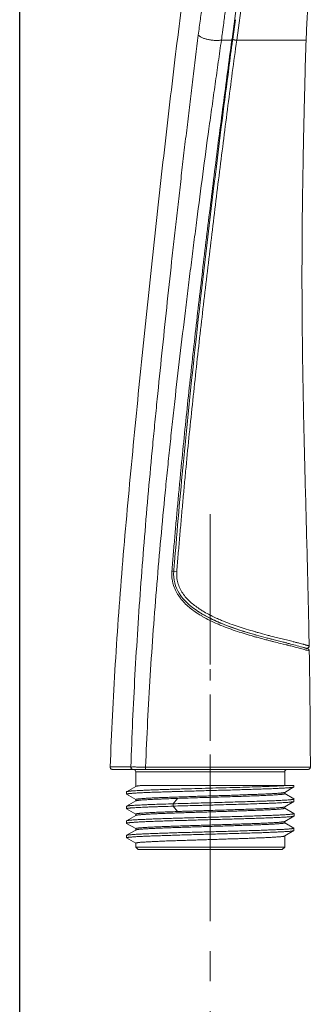
# Model space of a CAD drawing. Units: millimetres. Extents: x 72 to 8980, y -1552 to 626.
# Drawn here: x 6947 to 6984, y -172 to -49 of the extents above; entities that cross this region are included whole.
import ezdxf

# ---------------------------------------------------------------- set-up
doc = ezdxf.new("R2010")
doc.units = ezdxf.units.MM
doc.header["$MEASUREMENT"] = 0
doc.linetypes.add('CENTER', pattern=[2, 1.25, -0.25, 0.25, -0.25])
doc.layers.add('Centerline', color=4, linetype='CENTER', lineweight=15)
doc.layers.add('Wall_Floor', color=7, linetype='Continuous')

msp = doc.modelspace()

# ---------------------------------------------------------------- linework, layer by layer
at = {"linetype": 'Continuous', "lineweight": 13}
for p, q in [((6975, -43.74), (6973.94, -51.49)), ((6974.53, -51.62), (6975.62, -43.66)), ((6973.93, -51.56), (6973.92, -51.62)), ((6973.94, -51.49), (6973.93, -51.56)), ((6974.02, -51.5), (6974.01, -51.58)), ((6974.01, -51.58), (6974.01, -51.63)), ((6972.61, -51.62), (6973.92, -51.62)), ((6973.97, -51.61), (6973.92, -51.62)), ((6974.53, -51.62), (6975.48, -51.62)), ((6974.53, -51.65), (6974.53, -51.62)), ((6981.83, -51.62), (6975.48, -51.62)), ((6982.56, -51.62), (6981.83, -51.62)), ((6983.2, -51.62), (6982.56, -51.62)), ((6966.66, -117.89), (6966.43, -117.88)), ((6967.04, -117.92), (6966.66, -117.89)), ((6971.24, -123.79), (6971.22, -123.77)), ((6971.27, -123.8), (6971.24, -123.79)), ((6976.72, -125.79), (6976.62, -125.76)), ((6977.19, -125.55), (6977.1, -125.53)), ((6978.74, -126.33), (6978.69, -126.32)), ((6979.29, -126.1), (6979.16, -126.07)), ((6979.19, -126.45), (6980.04, -126.66)), ((6980.04, -126.66), (6979.19, -126.45)), ((6980.92, -126.51), (6979.29, -126.1)), ((6979.09, -126.67), (6979.14, -126.68)), ((6980.02, -126.9), (6980.32, -126.98)), ((6980.04, -126.66), (6980.35, -126.74)), ((6980.35, -126.74), (6980.04, -126.66)), ((6980.32, -126.98), (6980.77, -127.09)), ((6980.82, -126.86), (6980.74, -126.84)), ((6980.76, -126.84), (6980.82, -126.86)), ((6980.77, -127.09), (6980.81, -127.1)), ((6981.28, -127.22), (6981.44, -127.26)), ((6981.29, -126.98), (6981.44, -127.02)), ((6981.44, -127.02), (6981.29, -126.98)), ((6983.13, -127.49), (6983.14, -127.49)), ((6983.28, -127.76), (6983.58, -127.84)), ((6983.29, -127.54), (6983.37, -127.56)), ((6960.42, -142.31), (6958.73, -142.31)), ((6961.3, -142.31), (6960.42, -142.31)), ((6981.71, -142.32), (6963.14, -142.32)), ((6983.72, -142.32), (6981.71, -142.32)), ((6959.03, -142.62), (6983.42, -142.62)), ((6961.17, -142.62), (6963.44, -142.62)), ((6980.52, -142.92), (6961.92, -142.92)), ((6961.92, -144.73), (6961.92, -142.92)), ((6963.6, -142.62), (6981.26, -142.62)), ((6980.52, -144.62), (6980.52, -142.92)), ((6961.93, -144.73), (6960.77, -145.4)), ((6962.68, -144.62), (6981.67, -144.62)), ((6980.52, -145.48), (6981.66, -144.81)), ((6981.66, -144.81), (6981.67, -144.8)), ((6981.67, -144.8), (6981.67, -144.62)), ((6960.77, -145.4), (6960.76, -145.41)), ((6960.76, -145.41), (6960.76, -145.71)), ((6960.77, -145.72), (6960.76, -145.71)), ((6960.77, -145.72), (6961.91, -146.38)), ((6980.5, -145.48), (6980.52, -145.48)), ((6980.52, -145.47), (6980.52, -145.65)), ((6981.66, -146.3), (6980.52, -145.64)), ((6960.77, -147.21), (6960.76, -147.22)), ((6960.76, -147.22), (6960.76, -147.52)), ((6961.92, -146.55), (6960.77, -147.21)), ((6961.92, -146.38), (6961.92, -146.55)), ((6961.93, -146.54), (6961.92, -146.55)), ((6966.59, -146.9), (6967.11, -146.23)), ((6967.11, -147.87), (6966.59, -147.2)), ((6966.6, -147.2), (6966.6, -146.9)), ((6980.5, -147.3), (6980.52, -147.3)), ((6980.52, -147.3), (6981.66, -146.63)), ((6980.52, -147.3), (6980.52, -147.46)), ((6981.66, -146.3), (6981.68, -146.32)), ((6981.67, -146.62), (6981.67, -146.32)), ((6960.76, -147.52), (6960.77, -147.54)), ((6960.77, -147.54), (6961.91, -148.2)), ((6961.92, -148.36), (6960.77, -149.03)), ((6961.92, -148.19), (6961.92, -148.36)), ((6961.93, -148.35), (6961.92, -148.36)), ((6981.66, -148.12), (6980.52, -147.46)), ((6980.52, -149.11), (6981.66, -148.45)), ((6981.66, -148.12), (6981.68, -148.13)), ((6981.68, -148.43), (6981.66, -148.45)), ((6981.68, -148.43), (6981.68, -148.13)), ((6960.77, -149.03), (6960.76, -149.04)), ((6960.76, -149.04), (6960.76, -149.34)), ((6960.76, -149.34), (6960.77, -149.35)), ((6960.77, -149.35), (6961.91, -150.01)), ((6980.5, -149.12), (6980.52, -149.11)), ((6980.52, -149.11), (6980.52, -149.28)), ((6981.66, -149.93), (6980.52, -149.27)), ((6960.77, -150.84), (6960.76, -150.85)), ((6960.76, -150.85), (6960.76, -151.15)), ((6961.92, -150.18), (6960.77, -150.84)), ((6961.92, -150.01), (6961.92, -150.18)), ((6961.93, -150.17), (6961.92, -150.18)), ((6980.5, -150.93), (6980.52, -150.92)), ((6980.52, -150.92), (6981.66, -150.26)), ((6980.52, -150.92), (6980.52, -152.32)), ((6981.66, -150.26), (6981.65, -150.27)), ((6981.66, -149.93), (6981.68, -149.95)), ((6981.67, -150.25), (6981.66, -150.26)), ((6981.67, -150.25), (6981.67, -149.95)), ((6960.76, -151.15), (6961.92, -151.82)), ((6961.92, -151.82), (6961.92, -152.32)), ((6961.92, -152.32), (6980.52, -152.32)), ((6962.22, -152.62), (6961.92, -152.32)), ((6980.22, -152.62), (6980.52, -152.32)), ((6962.22, -152.62), (6980.22, -152.62))]:
    msp.add_line(p, q, dxfattribs=at)
for centre, radius, start, end in [((7918.26, -178.97), 952.8, 172.1647, 172.3117), ((7918.26, -178.97), 952.8, 172.1647, 172.3117), ((8058.09, -197.81), 1093.9, 172.32072, 172.50553), ((6969.6, -118.25), 3.19, 173.1964, 173.7205), ((7088.26, -127.17), 121.95, 175.4786, 175.6356), ((7088.26, -127.17), 121.95, 175.4786, 175.6357), ((6975.74, -113.68), 11.03, 233.5285, 236.4214), ((6976.05, -113.22), 11.58, 235.5025, 236.3863), ((6976.62, -112.4), 12.22, 236.2939, 238.4447), ((6977.26, -111.36), 13.45, 238.4436, 239.6322), ((6976.5, -112.58), 12.61, 236.3091, 238.3841), ((6976.58, -112.42), 12.55, 236.4076, 238.5051), ((6976.58, -112.42), 12.54, 236.4032, 238.4983), ((6977.06, -111.69), 13.67, 238.3524, 238.5317), ((6977.17, -111.47), 13.66, 238.4901, 239.4663), ((6980.21, -105.73), 20.41, 243.6556, 246.5857), ((6979.42, -107.32), 18.38, 243.564, 243.6959), ((6980.38, -105.33), 20.59, 243.7489, 246.5912), ((6979.7, -106.76), 19.01, 243.7028, 244.491), ((6980.62, -104.79), 21.19, 244.5152, 246.5654), ((6981.6, -102.6), 23.23, 246.5136, 247.2684), ((6981.52, -102.79), 23.62, 246.5179, 247.2542), ((6981.62, -102.51), 23.68, 246.5452, 247.2844), ((6981.62, -102.51), 23.67, 246.5426, 247.2829), ((6982.11, -101.38), 25.15, 247.2497, 247.6892), ((6982.01, -101.6), 24.67, 247.281, 247.5039), ((6993.56, -66.24), 62.14, 254.1201, 254.4788), ((6994.25, -64.09), 64.14, 254.0442, 254.3918), ((6994.42, -63.47), 64.78, 254.1466, 254.3907), ((6994, -64.68), 63.15, 254.1271, 254.4689), ((6995.22, -60.25), 68.34, 254.4778, 254.9269), ((6998.02, -50.46), 78.28, 254.4183, 255.3393), ((6997.93, -50.32), 78.03, 254.5866, 255.4509), ((6998.48, -48.16), 80.87, 254.9249, 255.4469), ((7004.27, -25.97), 103.8, 255.4341, 255.7094), ((7007.21, -15.5), 114.43, 255.3141, 255.5652), ((7005.03, -22.99), 106.28, 255.4464, 255.7111), ((7021.25, 39.03), 170.74, 255.5664, 255.7411), ((7022.39, 43.52), 175.37, 255.5866, 255.7396), ((7013.41, 9.94), 140.26, 255.7138, 255.8633), ((6946.78, -262.98), 140.68, 75.6735, 75.9566), ((7013.17, 8.9), 139.79, 255.7036, 255.8915), ((7048.17, 148.31), 283.53, 255.9086, 256.0928), ((6932.58, -314.97), 194.2, 75.6429, 75.7625), ((6933.31, -312.13), 191.27, 75.6349, 75.7631), ((6947.78, -258.88), 135.86, 75.7253, 75.9281), ((6952.75, -236.29), 112.97, 75.365, 75.611), ((6952.75, -236.29), 112.97, 75.365, 75.611), ((6968.87, -175.91), 50.48, 73.6608, 74.1821), ((6969.93, -172.29), 46.7, 73.3775, 73.5743), ((6970.03, -171.97), 46.37, 73.282, 73.5686), ((6970.36, -172.76), 46.83, 73.9718, 74.1154), ((6983.27, -127.22), 0.3, 253.5344, 279.5454), ((6983.28, -127.85), 0.3, 24.3829, 73.2651), ((6135.86, -142.95), 847.86, 0.04207, 1.02074), ((6961.62, -142.92), 0.3, 0, 89.9997), ((6980.82, -142.92), 0.3, 90.0003, 180)]:
    msp.add_arc(centre, radius, start, end, dxfattribs=at)
for points, knots in [([(6968.22, -42.92), (6967.73, -46.64), (6966.76, -54.36), (6965.62, -64.12), (6964.71, -72.22), (6964.04, -78.42), (6963.37, -84.69), (6962.72, -91), (6962.07, -97.37), (6961.45, -103.76), (6960.85, -110.17), (6960.1, -118.75), (6959.31, -129.46), (6958.88, -138.03), (6958.73, -142.31)], [0, 0, 0, 0, 0.112724, 0.233503, 0.295235, 0.357717, 0.420835, 0.484473, 0.54852, 0.61287, 0.677425, 0.742092, 0.87138, 1, 1, 1, 1]), ([(6969.73, -50.99), (6969.81, -50.34), (6969.94, -49.37), (6970.12, -48.09), (6970.25, -47.17), (6970.38, -46.28), (6970.55, -45.16), (6970.67, -44.33), (6970.75, -43.79)], [0, 0, 0, 0, 0.272273, 0.403699, 0.531231, 0.654801, 0.774404, 1, 1, 1, 1]), ([(6972.61, -51.62), (6972.66, -51.31), (6972.72, -50.83), (6972.81, -50.21), (6972.89, -49.6), (6972.99, -48.85), (6973.1, -47.98), (6973.2, -47.14), (6973.29, -46.45), (6973.35, -45.92), (6973.41, -45.4), (6973.45, -45.02), (6973.48, -44.77)], [0, 0, 0, 0, 0.138821, 0.20704, 0.2743, 0.405845, 0.533336, 0.656618, 0.775558, 0.833391, 0.890138, 1, 1, 1, 1]), ([(6983.2, -51.62), (6983.23, -50.63), (6983.32, -48.69), (6983.43, -46.74), (6983.53, -45.79)], [0, 0, 0, 0, 0.509854, 1, 1, 1, 1]), ([(6969.73, -50.99), (6969.5, -52.83), (6969.16, -55.61), (6968.7, -59.33), (6968.36, -62.16), (6968.02, -65), (6967.69, -67.84), (6967.36, -70.7), (6967.04, -73.55), (6966.72, -76.4), (6966.29, -80.21), (6965.78, -84.98), (6965.18, -90.7), (6964.69, -95.46), (6964.31, -99.28), (6963.94, -103.1), (6963.32, -109.78), (6962.54, -119.34), (6961.78, -130.82), (6961.43, -138.48), (6961.3, -142.31)], [0, 0, 0, 0, 0.06061, 0.091496, 0.122578, 0.153772, 0.185032, 0.216326, 0.247638, 0.278958, 0.310285, 0.372954, 0.43564, 0.498336, 0.529687, 0.561038, 0.623744, 0.74916, 0.87458, 1, 1, 1, 1]), ([(6969.73, -50.99), (6969.75, -51.02), (6969.8, -51.08), (6969.89, -51.15), (6970.02, -51.23), (6970.22, -51.33), (6970.52, -51.45), (6970.92, -51.55), (6971.35, -51.63), (6971.8, -51.67), (6972.16, -51.67), (6972.43, -51.65), (6972.55, -51.63), (6972.61, -51.62)], [0, 0, 0, 0, 0.034194, 0.07468, 0.121545, 0.174548, 0.296838, 0.435904, 0.584136, 0.733036, 0.874363, 0.939666, 1, 1, 1, 1]), ([(6974.01, -51.58), (6974.01, -51.58), (6974.01, -51.59), (6973.99, -51.6), (6973.98, -51.61), (6973.97, -51.61)], [0, 0, 0, 0, 0.183894, 0.519309, 1, 1, 1, 1]), ([(6974.05, -51.54), (6974.05, -51.54), (6974.04, -51.53), (6974.03, -51.52), (6974.02, -51.51), (6974.02, -51.5)], [0, 0, 0, 0, 0.318557, 0.702589, 1, 1, 1, 1]), ([(6974.53, -51.62), (6974.51, -51.63), (6974.46, -51.63), (6974.39, -51.63), (6974.32, -51.62), (6974.25, -51.61), (6974.19, -51.6), (6974.14, -51.58), (6974.09, -51.56), (6974.06, -51.55), (6974.05, -51.54)], [0, 0, 0, 0, 0.136446, 0.288139, 0.438445, 0.572914, 0.689523, 0.799156, 0.90654, 1, 1, 1, 1]), ([(6963.14, -142.32), (6963.29, -138.51), (6963.68, -130.9), (6964.38, -121.39), (6965.04, -113.8), (6965.49, -109.05), (6965.87, -105.26), (6966.16, -102.41), (6966.47, -99.57), (6966.88, -95.78), (6967.43, -91.05), (6968, -86.32), (6968.46, -82.54), (6968.82, -79.7), (6969.18, -76.86), (6969.66, -73.09), (6970.28, -68.37), (6970.91, -63.66), (6971.44, -59.91), (6971.76, -57.58), (6972.03, -55.73), (6972.22, -54.35), (6972.42, -52.98), (6972.55, -52.07), (6972.61, -51.62)], [0, 0, 0, 0, 0.125364, 0.250729, 0.313411, 0.376092, 0.407432, 0.438772, 0.470111, 0.501449, 0.564123, 0.62679, 0.65812, 0.689446, 0.720767, 0.752084, 0.814691, 0.877169, 0.908281, 0.939217, 0.954582, 0.969853, 0.985006, 1, 1, 1, 1]), ([(6973.92, -51.62), (6973.73, -52.96), (6973.37, -55.66), (6972.83, -59.74), (6972.29, -63.85), (6971.59, -69.37), (6970.74, -76.28), (6969.92, -83.2), (6969.29, -88.74), (6968.83, -92.9), (6968.38, -97.05), (6967.95, -101.21), (6967.61, -104.68), (6967.34, -107.46), (6967.15, -109.54), (6966.96, -111.62), (6966.81, -113.36), (6966.69, -114.75), (6966.6, -115.79), (6966.51, -116.83), (6966.46, -117.53), (6966.43, -117.88)], [0, 0, 0, 0, 0.060837, 0.122657, 0.184967, 0.247501, 0.372825, 0.498225, 0.560935, 0.623654, 0.686375, 0.749099, 0.811823, 0.843185, 0.874546, 0.905908, 0.937269, 0.95295, 0.968631, 0.984312, 1, 1, 1, 1]), ([(6967.04, -117.92), (6967.06, -117.57), (6967.12, -116.88), (6967.21, -115.84), (6967.3, -114.8), (6967.39, -113.75), (6967.48, -112.71), (6967.6, -111.32), (6967.76, -109.59), (6967.95, -107.51), (6968.21, -104.73), (6968.55, -101.27), (6968.98, -97.11), (6969.43, -92.95), (6969.89, -88.79), (6970.53, -83.25), (6971.35, -76.34), (6972.2, -69.42), (6972.9, -63.91), (6973.43, -59.79), (6973.97, -55.7), (6974.34, -52.99), (6974.53, -51.65)], [0, 0, 0, 0, 0.015665, 0.031335, 0.047007, 0.062678, 0.078348, 0.094019, 0.12536, 0.156702, 0.188044, 0.25073, 0.313418, 0.376105, 0.438792, 0.501473, 0.626822, 0.752114, 0.814655, 0.877006, 0.938934, 1, 1, 1, 1]), ([(6983.2, -51.62), (6983.13, -53.29), (6983.06, -55.78), (6982.98, -59.08), (6982.92, -61.52), (6982.87, -63.92), (6982.81, -67.09), (6982.74, -71.04), (6982.69, -75.8), (6982.67, -80.58), (6982.68, -85.34), (6982.73, -90.05), (6982.8, -94.69), (6982.92, -100.81), (6983.12, -108.45), (6983.37, -117.76), (6983.51, -124.02), (6983.57, -127.21)], [0, 0, 0, 0, 0.066008, 0.098852, 0.131136, 0.162881, 0.194282, 0.256796, 0.319724, 0.383162, 0.446366, 0.508683, 0.570015, 0.630653, 0.751321, 0.873502, 1, 1, 1, 1]), ([(6973.54, -55.13), (6973.27, -57.21), (6972.03, -66.8), (6970.06, -83.15), (6968.06, -101.65), (6967.07, -112.88), (6966.71, -117.33), (6966.69, -117.56)], [0, 0, 0, 0, 0.100106, 0.461853, 0.786614, 0.98896, 1, 1, 1, 1]), ([(6966.43, -117.9), (6966.41, -118.04), (6966.4, -118.31), (6966.42, -118.71), (6966.49, -119.1), (6966.61, -119.62), (6966.79, -120.13), (6967.04, -120.6), (6967.32, -121.05), (6967.72, -121.57), (6968.27, -122.13), (6968.87, -122.63), (6969.29, -122.93), (6969.5, -123.07)], [0, 0, 0, 0, 0.063334, 0.12689, 0.190565, 0.254081, 0.380345, 0.443229, 0.505994, 0.631167, 0.755301, 0.878167, 1, 1, 1, 1]), ([(6969.84, -122.57), (6969.64, -122.44), (6969.26, -122.17), (6968.71, -121.71), (6968.21, -121.21), (6967.77, -120.65), (6967.4, -120.03), (6967.15, -119.35), (6967.02, -118.64), (6967.02, -118.16), (6967.04, -117.92)], [0, 0, 0, 0, 0.123393, 0.24754, 0.37226, 0.497364, 0.622691, 0.748174, 0.873894, 1, 1, 1, 1]), ([(6969.92, -123.34), (6970.02, -123.4), (6970.43, -123.64), (6970.84, -123.86), (6971.16, -124.02)], [0, 0, 0, 0, 0.252002, 1, 1, 1, 1]), ([(6971.44, -123.49), (6971.36, -123.45), (6971.03, -123.28), (6970.7, -123.1), (6970.46, -122.96)], [0, 0, 0, 0, 0.248525, 1, 1, 1, 1]), ([(6972.34, -123.91), (6972.27, -123.87), (6971.97, -123.74), (6971.66, -123.6), (6971.44, -123.49)], [0, 0, 0, 0, 0.248398, 1, 1, 1, 1]), ([(6976.73, -125.42), (6976.06, -125.23), (6975.03, -124.92), (6973.67, -124.44), (6972.97, -124.17), (6972.63, -124.03)], [0, 0, 0, 0, 0.484626, 0.738943, 1, 1, 1, 1]), ([(6976.62, -125.76), (6976.51, -125.73), (6975.19, -125.35), (6973.75, -124.88), (6972.48, -124.35)], [0, 0, 0, 0, 0.077242, 1, 1, 1, 1]), ([(6972.56, -124.65), (6973.23, -124.93), (6974.56, -125.4), (6975.9, -125.81), (6976.56, -126)], [0, 0, 0, 0, 0.515031, 1, 1, 1, 1]), ([(6972.57, -124.39), (6973.81, -124.9), (6975.22, -125.35), (6976.51, -125.73), (6976.62, -125.76)], [0, 0, 0, 0, 0.92107, 1, 1, 1, 1]), ([(6981.44, -127.26), (6981.78, -127.35), (6982.36, -127.5), (6982.93, -127.66), (6983.17, -127.72)], [0, 0, 0, 0, 0.586399, 1, 1, 1, 1]), ([(6983.57, -127.21), (6983.57, -127.21), (6983.57, -127.21), (6983.56, -127.21), (6983.55, -127.21), (6983.54, -127.2), (6983.52, -127.2), (6983.49, -127.19), (6983.43, -127.17), (6983.36, -127.15), (6983.27, -127.13), (6983.17, -127.1), (6983.05, -127.06), (6982.91, -127.03), (6982.71, -126.97), (6982.41, -126.89), (6982.02, -126.79), (6981.74, -126.72), (6981.59, -126.68)], [0, 0, 0, 0, 0.001042, 0.004143, 0.009304, 0.016526, 0.02581, 0.037155, 0.066035, 0.103133, 0.148301, 0.201369, 0.262165, 0.330522, 0.406236, 0.578671, 0.777303, 1, 1, 1, 1]), ([(6983.57, -127.21), (6983.57, -127.25), (6983.56, -127.33), (6983.5, -127.42), (6983.42, -127.48), (6983.35, -127.51), (6983.32, -127.51)], [0, 0, 0, 0, 0.280655, 0.531888, 0.754409, 1, 1, 1, 1]), ([(6983.55, -127.72), (6983.56, -127.73), (6983.57, -127.77), (6983.58, -127.81), (6983.58, -127.84)], [0, 0, 0, 0, 0.236564, 1, 1, 1, 1]), ([(6958.73, -142.31), (6958.73, -142.33), (6958.73, -142.38), (6958.75, -142.45), (6958.81, -142.54), (6958.89, -142.59), (6958.96, -142.62), (6959, -142.62), (6959.03, -142.62)], [0, 0, 0, 0, 0.136355, 0.266944, 0.5, 0.733056, 0.863645, 1, 1, 1, 1]), ([(6961.3, -142.32), (6961.34, -142.32), (6961.43, -142.32), (6961.59, -142.31), (6961.78, -142.31), (6962.01, -142.32), (6962.27, -142.32), (6962.65, -142.32), (6962.94, -142.32), (6963.14, -142.32)], [0, 0, 0, 0, 0.061227, 0.146821, 0.254336, 0.380689, 0.522506, 0.675949, 1, 1, 1, 1]), ([(6961.3, -142.32), (6961.3, -142.34), (6961.31, -142.39), (6961.33, -142.46), (6961.38, -142.54), (6961.46, -142.59), (6961.53, -142.62), (6961.57, -142.62), (6961.59, -142.62)], [0, 0, 0, 0, 0.13903, 0.271254, 0.50518, 0.73775, 0.866398, 1, 1, 1, 1]), ([(6963.14, -142.32), (6963.14, -142.34), (6963.14, -142.38), (6963.14, -142.44), (6963.14, -142.49), (6963.14, -142.53), (6963.13, -142.57), (6963.13, -142.59), (6963.13, -142.61), (6963.13, -142.62), (6963.12, -142.62), (6963.12, -142.62), (6963.12, -142.62)], [0, 0, 0, 0, 0.210372, 0.403136, 0.567631, 0.702422, 0.815648, 0.909163, 0.945664, 0.973104, 0.990973, 1, 1, 1, 1]), ([(6983.72, -142.32), (6983.72, -142.34), (6983.71, -142.39), (6983.69, -142.46), (6983.63, -142.54), (6983.55, -142.59), (6983.48, -142.62), (6983.44, -142.62), (6983.42, -142.62)], [0, 0, 0, 0, 0.136117, 0.266426, 0.499564, 0.733197, 0.863753, 1, 1, 1, 1]), ([(6960.76, -145.71), (6960.76, -145.71), (6960.76, -145.7), (6960.76, -145.7), (6960.76, -145.7), (6960.77, -145.69), (6960.78, -145.69), (6960.78, -145.69), (6960.79, -145.68), (6960.81, -145.68), (6960.83, -145.67), (6960.87, -145.67), (6960.91, -145.66), (6960.95, -145.65), (6961, -145.65), (6961.06, -145.64), (6961.12, -145.63), (6961.22, -145.62), (6961.35, -145.61), (6961.53, -145.6), (6961.73, -145.58), (6962.05, -145.56), (6962.49, -145.54), (6963.08, -145.51), (6963.75, -145.48), (6964.49, -145.46), (6965.29, -145.43), (6966, -145.41), (6966.59, -145.39), (6967.21, -145.37), (6968, -145.35), (6968.97, -145.32), (6969.97, -145.29), (6970.98, -145.26), (6971.98, -145.23), (6972.99, -145.21), (6973.97, -145.18), (6974.93, -145.15), (6975.85, -145.12), (6976.74, -145.09), (6977.56, -145.07), (6978.33, -145.04), (6978.94, -145.02), (6979.38, -145), (6979.69, -144.98), (6979.97, -144.97), (6980.24, -144.96), (6980.48, -144.94), (6980.71, -144.93), (6980.91, -144.91), (6981.09, -144.9), (6981.24, -144.88), (6981.37, -144.87), (6981.47, -144.86), (6981.53, -144.85), (6981.57, -144.84), (6981.6, -144.83), (6981.63, -144.83), (6981.65, -144.82), (6981.66, -144.82), (6981.66, -144.81)], [0, 0, 0, 0, 0.000171, 0.000368, 0.000609, 0.000907, 0.001267, 0.001692, 0.002185, 0.002747, 0.004079, 0.005692, 0.007588, 0.009767, 0.01223, 0.014976, 0.018005, 0.021315, 0.028775, 0.037347, 0.047013, 0.057746, 0.0823, 0.110757, 0.142838, 0.178243, 0.216653, 0.257722, 0.279138, 0.301078, 0.346316, 0.392996, 0.440673, 0.488906, 0.537248, 0.585249, 0.632457, 0.678419, 0.722703, 0.764905, 0.804642, 0.841547, 0.875277, 0.890846, 0.905499, 0.919197, 0.931907, 0.943603, 0.954258, 0.963849, 0.972359, 0.979771, 0.98607, 0.991247, 0.993411, 0.995292, 0.996888, 0.998203, 0.999237, 1, 1, 1, 1]), ([(6980.79, -144.62), (6980.66, -144.63), (6980.38, -144.65), (6979.93, -144.67), (6979.42, -144.7), (6978.86, -144.72), (6978.23, -144.75), (6977.31, -144.78), (6976.06, -144.82), (6974.47, -144.87), (6972.78, -144.91), (6971.05, -144.96), (6969.33, -145.01), (6967.92, -145.05), (6966.82, -145.08), (6966.05, -145.11), (6965.31, -145.13), (6964.61, -145.15), (6963.96, -145.18), (6963.36, -145.2), (6962.81, -145.23), (6962.32, -145.25), (6961.95, -145.27), (6961.69, -145.29), (6961.52, -145.3), (6961.36, -145.31), (6961.23, -145.32), (6961.11, -145.34), (6961, -145.35), (6960.93, -145.36), (6960.88, -145.37), (6960.85, -145.37), (6960.82, -145.38), (6960.8, -145.38), (6960.78, -145.39), (6960.77, -145.39), (6960.77, -145.4)], [0, 0, 0, 0, 0.019301, 0.04183, 0.067362, 0.095744, 0.126815, 0.160372, 0.233925, 0.314232, 0.39913, 0.486245, 0.573132, 0.657356, 0.697714, 0.736535, 0.773568, 0.80855, 0.841219, 0.871325, 0.898646, 0.923031, 0.944339, 0.953792, 0.96242, 0.970204, 0.977125, 0.983164, 0.988308, 0.992557, 0.994346, 0.995913, 0.997259, 0.998386, 0.999298, 1, 1, 1, 1]), ([(6962.68, -144.62), (6962.63, -144.63), (6962.53, -144.63), (6962.39, -144.65), (6962.27, -144.66), (6962.17, -144.67), (6962.08, -144.69), (6962.02, -144.7), (6961.98, -144.71), (6961.96, -144.71), (6961.94, -144.72), (6961.93, -144.72), (6961.93, -144.73)], [0, 0, 0, 0, 0.204603, 0.387022, 0.54685, 0.683724, 0.797461, 0.887973, 0.924527, 0.955317, 0.980422, 1, 1, 1, 1]), ([(6980.5, -145.49), (6980.5, -145.49), (6980.49, -145.49), (6980.47, -145.5), (6980.44, -145.51), (6980.41, -145.51), (6980.38, -145.52), (6980.32, -145.53), (6980.23, -145.54), (6980.12, -145.56), (6979.98, -145.57), (6979.82, -145.58), (6979.64, -145.6), (6979.44, -145.61), (6979.13, -145.63), (6978.71, -145.66), (6978.14, -145.68), (6977.52, -145.71), (6976.83, -145.74), (6976.1, -145.76), (6975.31, -145.79), (6974.63, -145.82), (6974.08, -145.84), (6973.5, -145.86), (6972.77, -145.88), (6971.88, -145.9), (6970.98, -145.93), (6970.09, -145.96), (6969.21, -145.99), (6968.34, -146.02), (6967.64, -146.04), (6967.09, -146.06), (6966.57, -146.08), (6965.94, -146.1), (6965.23, -146.13), (6964.58, -146.15), (6963.98, -146.18), (6963.46, -146.21), (6963.06, -146.23), (6962.79, -146.25), (6962.61, -146.27), (6962.45, -146.28), (6962.31, -146.29), (6962.21, -146.31), (6962.14, -146.31), (6962.09, -146.32), (6962.05, -146.33), (6962.01, -146.34), (6961.98, -146.34), (6961.96, -146.35), (6961.94, -146.36), (6961.93, -146.36), (6961.92, -146.37), (6961.92, -146.37), (6961.92, -146.38), (6961.92, -146.38), (6961.92, -146.38)], [0, 0, 0, 0, 0.000829, 0.00193, 0.003309, 0.00497, 0.006915, 0.009144, 0.014449, 0.020877, 0.028413, 0.037043, 0.046745, 0.057499, 0.069281, 0.095812, 0.1261, 0.159861, 0.196785, 0.236528, 0.278719, 0.322966, 0.345731, 0.368855, 0.41596, 0.463843, 0.512057, 0.560154, 0.607686, 0.65421, 0.699292, 0.721161, 0.742513, 0.78347, 0.821781, 0.857092, 0.889074, 0.917432, 0.941902, 0.952607, 0.962258, 0.970834, 0.978313, 0.98468, 0.987445, 0.989929, 0.992132, 0.994054, 0.995698, 0.997065, 0.998159, 0.99899, 0.999313, 0.999582, 0.999805, 1, 1, 1, 1]), ([(6980.52, -145.65), (6980.52, -145.65), (6980.51, -145.65), (6980.51, -145.66), (6980.5, -145.66), (6980.5, -145.67), (6980.49, -145.67), (6980.47, -145.68), (6980.46, -145.68), (6980.43, -145.69), (6980.4, -145.69), (6980.35, -145.7), (6980.28, -145.71), (6980.22, -145.72), (6980.14, -145.73), (6980.05, -145.74), (6979.95, -145.75), (6979.81, -145.76), (6979.6, -145.78), (6979.33, -145.8), (6979.03, -145.81), (6978.7, -145.83), (6978.34, -145.85), (6977.94, -145.87), (6977.52, -145.89), (6976.92, -145.91), (6976.1, -145.94), (6975.07, -145.98), (6973.98, -146.01), (6972.84, -146.05), (6971.67, -146.09), (6970.5, -146.12), (6969.34, -146.16), (6968.21, -146.2), (6967.47, -146.22), (6967.11, -146.23)], [0, 0, 0, 0, 0.000346, 0.000773, 0.001324, 0.002021, 0.002874, 0.003888, 0.005067, 0.006412, 0.009604, 0.01347, 0.01801, 0.023221, 0.029099, 0.03564, 0.04284, 0.05069, 0.068311, 0.088438, 0.110991, 0.135879, 0.163005, 0.192259, 0.223525, 0.256679, 0.328109, 0.405404, 0.487327, 0.572564, 0.659748, 0.747483, 0.834353, 0.918988, 1, 1, 1, 1]), ([(6966.59, -147.2), (6966.18, -147.22), (6965.56, -147.24), (6964.76, -147.26), (6964.21, -147.28), (6963.69, -147.3), (6963.2, -147.32), (6962.76, -147.34), (6962.35, -147.36), (6961.99, -147.38), (6961.67, -147.4), (6961.44, -147.42), (6961.27, -147.43), (6961.16, -147.44), (6961.07, -147.45), (6960.99, -147.46), (6960.92, -147.47), (6960.87, -147.48), (6960.84, -147.49), (6960.81, -147.49), (6960.8, -147.5), (6960.78, -147.5), (6960.77, -147.51), (6960.76, -147.51), (6960.76, -147.52), (6960.76, -147.52), (6960.76, -147.52), (6960.76, -147.52), (6960.76, -147.52)], [0, 0, 0, 0, 0.21458, 0.314823, 0.409677, 0.498751, 0.581655, 0.657994, 0.727373, 0.789394, 0.843717, 0.890161, 0.910381, 0.928573, 0.944717, 0.958793, 0.970786, 0.980682, 0.984843, 0.98848, 0.991596, 0.994196, 0.99629, 0.997902, 0.998544, 0.999091, 0.999566, 1, 1, 1, 1]), ([(6966.59, -146.9), (6966.19, -146.92), (6965.42, -146.94), (6964.49, -146.97), (6963.79, -147), (6963.32, -147.02), (6962.88, -147.04), (6962.48, -147.06), (6962.12, -147.08), (6961.8, -147.09), (6961.56, -147.11), (6961.39, -147.12), (6961.27, -147.13), (6961.17, -147.14), (6961.08, -147.15), (6961, -147.16), (6960.93, -147.17), (6960.87, -147.18), (6960.83, -147.19), (6960.81, -147.2), (6960.79, -147.2), (6960.78, -147.21), (6960.77, -147.21), (6960.77, -147.21)], [0, 0, 0, 0, 0.206452, 0.395167, 0.481822, 0.562876, 0.637986, 0.706805, 0.768982, 0.824181, 0.872195, 0.893466, 0.91289, 0.930449, 0.946126, 0.959904, 0.971767, 0.981704, 0.989711, 0.992993, 0.995796, 0.998128, 1, 1, 1, 1]), ([(6967.11, -146.23), (6966.75, -146.25), (6966.23, -146.26), (6965.55, -146.29), (6965.08, -146.31), (6964.63, -146.33), (6964.21, -146.35), (6963.82, -146.37), (6963.47, -146.39), (6963.14, -146.4), (6962.86, -146.42), (6962.61, -146.44), (6962.42, -146.46), (6962.3, -146.47), (6962.21, -146.48), (6962.14, -146.49), (6962.08, -146.5), (6962.03, -146.51), (6961.99, -146.52), (6961.96, -146.53), (6961.94, -146.53), (6961.93, -146.54), (6961.93, -146.54)], [0, 0, 0, 0, 0.205352, 0.301736, 0.393306, 0.479687, 0.56051, 0.635427, 0.704098, 0.766231, 0.821556, 0.869835, 0.910869, 0.928611, 0.944482, 0.958468, 0.970559, 0.980747, 0.989032, 0.995431, 0.997939, 1, 1, 1, 1]), ([(6981.68, -146.32), (6981.68, -146.32), (6981.67, -146.32), (6981.67, -146.33), (6981.66, -146.33), (6981.66, -146.34), (6981.64, -146.34), (6981.63, -146.35), (6981.61, -146.35), (6981.59, -146.36), (6981.54, -146.36), (6981.49, -146.37), (6981.42, -146.38), (6981.34, -146.39), (6981.25, -146.4), (6981.16, -146.41), (6981.05, -146.42), (6980.88, -146.43), (6980.65, -146.45), (6980.35, -146.47), (6980.01, -146.48), (6979.64, -146.5), (6979.23, -146.52), (6978.79, -146.54), (6978.32, -146.56), (6977.63, -146.58), (6976.72, -146.61), (6975.56, -146.65), (6974.33, -146.68), (6973.04, -146.72), (6971.73, -146.76), (6970.42, -146.79), (6969.11, -146.83), (6967.84, -146.87), (6967, -146.89), (6966.59, -146.9)], [0, 0, 0, 0, 0.000309, 0.000691, 0.001198, 0.001853, 0.002667, 0.003645, 0.004789, 0.006104, 0.009245, 0.013077, 0.017597, 0.022798, 0.028671, 0.035207, 0.042397, 0.050234, 0.067812, 0.087875, 0.110358, 0.135197, 0.162317, 0.191593, 0.222889, 0.256066, 0.327504, 0.404811, 0.486809, 0.57214, 0.659406, 0.747232, 0.834191, 0.918893, 1, 1, 1, 1]), ([(6966.59, -147.2), (6966.99, -147.19), (6967.81, -147.16), (6968.83, -147.13), (6969.67, -147.11), (6970.31, -147.1), (6970.96, -147.08), (6971.6, -147.06), (6972.25, -147.04), (6973.1, -147.02), (6974.14, -146.99), (6975.35, -146.95), (6976.49, -146.92), (6977.4, -146.89), (6978.08, -146.86), (6978.56, -146.85), (6979, -146.83), (6979.42, -146.81), (6979.8, -146.79), (6980.15, -146.77), (6980.47, -146.75), (6980.75, -146.74), (6981, -146.72), (6981.18, -146.7), (6981.3, -146.69), (6981.38, -146.68), (6981.46, -146.68), (6981.52, -146.67), (6981.57, -146.66), (6981.6, -146.65), (6981.63, -146.65), (6981.64, -146.64), (6981.65, -146.64), (6981.66, -146.63), (6981.66, -146.63)], [0, 0, 0, 0, 0.079131, 0.16173, 0.203928, 0.246523, 0.289351, 0.332245, 0.37504, 0.41757, 0.501188, 0.581839, 0.658309, 0.729429, 0.76263, 0.794076, 0.823641, 0.851221, 0.876717, 0.90004, 0.921107, 0.93984, 0.956171, 0.970039, 0.97603, 0.981386, 0.986101, 0.99017, 0.99359, 0.996362, 0.997507, 0.998493, 0.999323, 1, 1, 1, 1]), ([(6980.5, -147.3), (6980.5, -147.31), (6980.49, -147.31), (6980.48, -147.31), (6980.45, -147.32), (6980.41, -147.33), (6980.37, -147.34), (6980.31, -147.35), (6980.22, -147.36), (6980.08, -147.37), (6979.9, -147.39), (6979.68, -147.41), (6979.43, -147.43), (6979.14, -147.44), (6978.83, -147.46), (6978.49, -147.48), (6978.12, -147.5), (6977.72, -147.52), (6977.3, -147.53), (6976.69, -147.56), (6975.89, -147.59), (6974.87, -147.62), (6973.79, -147.66), (6972.68, -147.69), (6971.55, -147.73), (6970.59, -147.76), (6969.83, -147.78), (6969.27, -147.8), (6968.71, -147.82), (6968.17, -147.83), (6967.63, -147.85), (6967.28, -147.87), (6967.11, -147.87)], [0, 0, 0, 0, 0.000746, 0.001642, 0.003896, 0.006781, 0.010306, 0.014471, 0.019273, 0.03078, 0.044795, 0.061265, 0.080133, 0.101328, 0.124768, 0.150366, 0.178024, 0.207637, 0.239095, 0.272277, 0.343309, 0.419655, 0.500159, 0.583597, 0.668702, 0.754185, 0.796659, 0.83874, 0.880272, 0.921105, 0.961074, 1, 1, 1, 1]), ([(6981.66, -146.63), (6981.66, -146.63), (6981.67, -146.63), (6981.67, -146.62), (6981.68, -146.62), (6981.68, -146.62), (6981.68, -146.62)], [0, 0, 0, 0, 0.330806, 0.597139, 0.812136, 1, 1, 1, 1]), ([(6981.66, -148.45), (6981.66, -148.45), (6981.65, -148.45), (6981.63, -148.46), (6981.6, -148.47), (6981.56, -148.47), (6981.53, -148.48), (6981.46, -148.49), (6981.37, -148.5), (6981.23, -148.52), (6981.08, -148.53), (6980.9, -148.54), (6980.7, -148.56), (6980.47, -148.57), (6980.13, -148.59), (6979.66, -148.61), (6979.03, -148.64), (6978.32, -148.67), (6977.55, -148.7), (6976.72, -148.73), (6975.84, -148.75), (6974.92, -148.78), (6973.96, -148.81), (6972.98, -148.84), (6971.98, -148.86), (6970.97, -148.89), (6969.97, -148.92), (6968.97, -148.95), (6968, -148.98), (6967.06, -149), (6966.15, -149.03), (6965.3, -149.06), (6964.5, -149.09), (6963.76, -149.11), (6963.09, -149.14), (6962.58, -149.17), (6962.21, -149.18), (6961.96, -149.2), (6961.74, -149.21), (6961.54, -149.23), (6961.36, -149.24), (6961.2, -149.25), (6961.09, -149.27), (6961.01, -149.28), (6960.95, -149.28), (6960.91, -149.29), (6960.87, -149.3), (6960.83, -149.3), (6960.81, -149.31), (6960.79, -149.32), (6960.78, -149.32), (6960.77, -149.32), (6960.76, -149.33), (6960.76, -149.33), (6960.76, -149.34), (6960.76, -149.34), (6960.76, -149.34)], [0, 0, 0, 0, 0.000794, 0.001857, 0.003196, 0.004815, 0.006716, 0.008901, 0.014119, 0.020466, 0.027932, 0.036505, 0.046165, 0.05688, 0.06862, 0.095056, 0.125262, 0.158979, 0.195889, 0.235619, 0.277793, 0.322046, 0.367966, 0.415112, 0.463042, 0.511311, 0.559472, 0.60707, 0.653667, 0.69884, 0.742148, 0.783175, 0.821553, 0.856944, 0.889021, 0.917441, 0.930191, 0.941938, 0.952658, 0.962329, 0.970931, 0.978442, 0.984842, 0.98762, 0.990112, 0.992319, 0.994237, 0.995868, 0.997216, 0.998284, 0.998715, 0.999081, 0.999385, 0.999631, 0.999829, 1, 1, 1, 1]), ([(6981.68, -148.13), (6981.68, -148.13), (6981.67, -148.14), (6981.67, -148.14), (6981.67, -148.14), (6981.66, -148.15), (6981.66, -148.15), (6981.64, -148.15), (6981.63, -148.16), (6981.6, -148.17), (6981.56, -148.17), (6981.53, -148.18), (6981.48, -148.19), (6981.43, -148.2), (6981.35, -148.2), (6981.23, -148.22), (6981.08, -148.23), (6980.9, -148.24), (6980.7, -148.26), (6980.47, -148.27), (6980.23, -148.29), (6979.86, -148.31), (6979.35, -148.33), (6978.68, -148.36), (6977.94, -148.38), (6977.14, -148.41), (6976.29, -148.44), (6975.38, -148.47), (6974.44, -148.5), (6973.47, -148.52), (6972.48, -148.55), (6971.47, -148.58), (6970.46, -148.61), (6969.46, -148.63), (6968.48, -148.66), (6967.52, -148.69), (6966.6, -148.72), (6965.72, -148.75), (6964.89, -148.77), (6964.12, -148.8), (6963.41, -148.83), (6962.78, -148.86), (6962.3, -148.88), (6961.96, -148.9), (6961.74, -148.91), (6961.54, -148.93), (6961.36, -148.94), (6961.2, -148.95), (6961.07, -148.97), (6960.97, -148.98), (6960.91, -148.99), (6960.87, -149), (6960.83, -149), (6960.81, -149.01), (6960.79, -149.02), (6960.77, -149.02), (6960.77, -149.03)], [0, 0, 0, 0, 0.000171, 0.00037, 0.000616, 0.00092, 0.001286, 0.001718, 0.002784, 0.004127, 0.005749, 0.007654, 0.009842, 0.012313, 0.015067, 0.021421, 0.028893, 0.037473, 0.04714, 0.057861, 0.069607, 0.082346, 0.110705, 0.142715, 0.178081, 0.216457, 0.25746, 0.300727, 0.345872, 0.392464, 0.440059, 0.488214, 0.536485, 0.584419, 0.631566, 0.6775, 0.72179, 0.763998, 0.803737, 0.840653, 0.87442, 0.9047, 0.931171, 0.942912, 0.953626, 0.963291, 0.971887, 0.979392, 0.985786, 0.99105, 0.993253, 0.995168, 0.996796, 0.998141, 0.999206, 1, 1, 1, 1]), ([(6961.92, -148.19), (6961.92, -148.19), (6961.92, -148.19), (6961.92, -148.18), (6961.93, -148.18), (6961.94, -148.17), (6961.95, -148.17), (6961.97, -148.16), (6961.99, -148.16), (6962.02, -148.15), (6962.06, -148.14), (6962.12, -148.13), (6962.19, -148.12), (6962.28, -148.11), (6962.37, -148.1), (6962.48, -148.09), (6962.59, -148.08), (6962.77, -148.07), (6963.01, -148.05), (6963.33, -148.03), (6963.69, -148.01), (6964.09, -147.99), (6964.52, -147.97), (6964.98, -147.95), (6965.48, -147.93), (6966.19, -147.91), (6966.73, -147.89), (6967.11, -147.87)], [0, 0, 0, 0, 0.000991, 0.002245, 0.003902, 0.006022, 0.008633, 0.01175, 0.015381, 0.019531, 0.029398, 0.041357, 0.055404, 0.071526, 0.08971, 0.10994, 0.132192, 0.156439, 0.2108, 0.272777, 0.342068, 0.418349, 0.501244, 0.59035, 0.685248, 0.785504, 1, 1, 1, 1]), ([(6980.52, -147.46), (6980.52, -147.46), (6980.52, -147.47), (6980.51, -147.47), (6980.51, -147.47), (6980.5, -147.48), (6980.49, -147.48), (6980.47, -147.49), (6980.45, -147.5), (6980.42, -147.5), (6980.38, -147.51), (6980.34, -147.52), (6980.3, -147.53), (6980.22, -147.53), (6980.12, -147.55), (6979.98, -147.56), (6979.83, -147.57), (6979.65, -147.59), (6979.37, -147.61), (6978.98, -147.63), (6978.45, -147.66), (6977.86, -147.69), (6977.21, -147.71), (6976.5, -147.74), (6975.74, -147.77), (6974.94, -147.8), (6974.1, -147.82), (6973.24, -147.85), (6972.36, -147.88), (6971.47, -147.91), (6970.57, -147.94), (6969.69, -147.96), (6968.81, -147.99), (6967.96, -148.02), (6967.14, -148.05), (6966.36, -148.07), (6965.62, -148.1), (6964.93, -148.13), (6964.31, -148.16), (6963.74, -148.18), (6963.32, -148.21), (6963.01, -148.23), (6962.81, -148.24), (6962.63, -148.26), (6962.47, -148.27), (6962.33, -148.28), (6962.21, -148.3), (6962.12, -148.31), (6962.06, -148.32), (6962.02, -148.33), (6961.99, -148.33), (6961.97, -148.34), (6961.95, -148.35), (6961.93, -148.35), (6961.93, -148.35)], [0, 0, 0, 0, 0.000192, 0.00041, 0.000671, 0.000987, 0.001803, 0.002885, 0.004241, 0.005877, 0.007793, 0.009992, 0.012472, 0.015233, 0.021591, 0.029057, 0.037614, 0.047242, 0.057922, 0.082336, 0.11063, 0.142544, 0.177784, 0.216021, 0.256901, 0.300045, 0.345052, 0.391504, 0.438969, 0.487007, 0.53517, 0.583013, 0.630089, 0.675962, 0.720206, 0.762409, 0.802181, 0.839152, 0.872978, 0.903347, 0.929977, 0.941813, 0.952625, 0.962389, 0.971084, 0.978689, 0.985189, 0.990573, 0.992843, 0.994832, 0.996539, 0.997966, 0.999117, 1, 1, 1, 1]), ([(6961.92, -150.01), (6961.92, -150.01), (6961.92, -150.01), (6961.92, -150), (6961.92, -150), (6961.93, -149.99), (6961.94, -149.99), (6961.96, -149.98), (6961.98, -149.97), (6962.01, -149.97), (6962.05, -149.96), (6962.09, -149.95), (6962.14, -149.95), (6962.21, -149.94), (6962.31, -149.92), (6962.45, -149.91), (6962.61, -149.9), (6962.79, -149.88), (6963.06, -149.86), (6963.46, -149.84), (6963.98, -149.81), (6964.57, -149.78), (6965.23, -149.76), (6965.94, -149.73), (6966.7, -149.7), (6967.5, -149.67), (6968.33, -149.65), (6969.2, -149.62), (6970.08, -149.59), (6970.97, -149.56), (6971.86, -149.54), (6972.75, -149.51), (6973.62, -149.48), (6974.48, -149.45), (6975.3, -149.42), (6976.08, -149.4), (6976.82, -149.37), (6977.5, -149.34), (6978.13, -149.31), (6978.69, -149.29), (6979.12, -149.26), (6979.43, -149.24), (6979.63, -149.23), (6979.81, -149.22), (6979.97, -149.2), (6980.11, -149.19), (6980.23, -149.17), (6980.31, -149.16), (6980.37, -149.15), (6980.41, -149.15), (6980.44, -149.14), (6980.47, -149.13), (6980.49, -149.12), (6980.5, -149.12), (6980.5, -149.12)], [0, 0, 0, 0, 0.000189, 0.000405, 0.000666, 0.000981, 0.001798, 0.002881, 0.004239, 0.005876, 0.007794, 0.009994, 0.012476, 0.015238, 0.0216, 0.02907, 0.037632, 0.047266, 0.057952, 0.08238, 0.11069, 0.142622, 0.17788, 0.216137, 0.257037, 0.300201, 0.345228, 0.391699, 0.439181, 0.487234, 0.535411, 0.583265, 0.630349, 0.676226, 0.720471, 0.762671, 0.802436, 0.839395, 0.873205, 0.903554, 0.930159, 0.941981, 0.952777, 0.962525, 0.971202, 0.978789, 0.98527, 0.990634, 0.992894, 0.994872, 0.996569, 0.997986, 0.999128, 1, 1, 1, 1]), ([(6980.52, -149.28), (6980.52, -149.28), (6980.52, -149.28), (6980.51, -149.28), (6980.51, -149.29), (6980.5, -149.29), (6980.49, -149.3), (6980.47, -149.31), (6980.45, -149.31), (6980.42, -149.32), (6980.38, -149.33), (6980.34, -149.33), (6980.3, -149.34), (6980.22, -149.35), (6980.12, -149.36), (6979.98, -149.37), (6979.82, -149.39), (6979.65, -149.4), (6979.37, -149.42), (6978.98, -149.45), (6978.45, -149.47), (6977.86, -149.5), (6977.2, -149.53), (6976.49, -149.56), (6975.74, -149.58), (6974.93, -149.61), (6974.1, -149.64), (6973.24, -149.67), (6972.36, -149.69), (6971.46, -149.72), (6970.57, -149.75), (6969.68, -149.78), (6968.81, -149.81), (6967.96, -149.83), (6967.14, -149.86), (6966.35, -149.89), (6965.61, -149.92), (6964.93, -149.94), (6964.3, -149.97), (6963.74, -150), (6963.31, -150.02), (6963.01, -150.04), (6962.81, -150.06), (6962.63, -150.07), (6962.46, -150.08), (6962.32, -150.1), (6962.2, -150.11), (6962.12, -150.12), (6962.06, -150.13), (6962.02, -150.14), (6961.99, -150.15), (6961.97, -150.15), (6961.95, -150.16), (6961.93, -150.17), (6961.93, -150.17)], [0, 0, 0, 0, 0.00019, 0.000406, 0.000666, 0.000982, 0.001799, 0.002881, 0.004239, 0.005876, 0.007794, 0.009994, 0.012475, 0.015237, 0.021599, 0.029068, 0.03763, 0.047264, 0.057949, 0.082375, 0.110684, 0.142614, 0.17787, 0.216124, 0.257023, 0.300185, 0.345209, 0.391678, 0.439159, 0.48721, 0.535386, 0.583238, 0.630321, 0.676198, 0.720443, 0.762644, 0.802409, 0.839369, 0.873181, 0.903532, 0.93014, 0.941963, 0.952761, 0.96251, 0.97119, 0.978779, 0.985261, 0.990627, 0.992888, 0.994868, 0.996566, 0.997984, 0.999126, 1, 1, 1, 1]), ([(6981.65, -150.27), (6981.64, -150.27), (6981.63, -150.27), (6981.6, -150.28), (6981.57, -150.29), (6981.53, -150.29), (6981.49, -150.3), (6981.42, -150.31), (6981.32, -150.32), (6981.18, -150.34), (6981.01, -150.35), (6980.82, -150.36), (6980.62, -150.38), (6980.39, -150.39), (6980.04, -150.41), (6979.55, -150.43), (6978.91, -150.46), (6978.2, -150.49), (6977.43, -150.52), (6976.6, -150.54), (6975.72, -150.57), (6974.79, -150.6), (6973.84, -150.63), (6972.86, -150.65), (6971.86, -150.68), (6970.86, -150.71), (6969.86, -150.74), (6968.88, -150.76), (6967.91, -150.79), (6966.98, -150.82), (6966.09, -150.85), (6965.24, -150.88), (6964.45, -150.9), (6963.72, -150.93), (6963.06, -150.96), (6962.55, -150.98), (6962.19, -151), (6961.95, -151.01), (6961.73, -151.03), (6961.53, -151.04), (6961.35, -151.06), (6961.19, -151.07), (6961.08, -151.08), (6961, -151.09), (6960.95, -151.1), (6960.91, -151.1), (6960.87, -151.11), (6960.83, -151.12), (6960.81, -151.12), (6960.79, -151.13), (6960.78, -151.14), (6960.77, -151.14), (6960.76, -151.14), (6960.76, -151.15), (6960.76, -151.15), (6960.76, -151.15), (6960.76, -151.15)], [0, 0, 0, 0, 0.001008, 0.00229, 0.003851, 0.005692, 0.007815, 0.010221, 0.015881, 0.022656, 0.030523, 0.03946, 0.049442, 0.060453, 0.072472, 0.099436, 0.130106, 0.16418, 0.201313, 0.241182, 0.283442, 0.327698, 0.373531, 0.420511, 0.468218, 0.516214, 0.56405, 0.611294, 0.657512, 0.702264, 0.745136, 0.785743, 0.823735, 0.858744, 0.890413, 0.918471, 0.931074, 0.942691, 0.953296, 0.962861, 0.97136, 0.978762, 0.985052, 0.987778, 0.990225, 0.992393, 0.994282, 0.995892, 0.997226, 0.998286, 0.998716, 0.999081, 0.999384, 0.999631, 0.99983, 1, 1, 1, 1]), ([(6981.68, -149.95), (6981.68, -149.95), (6981.67, -149.95), (6981.67, -149.95), (6981.67, -149.96), (6981.66, -149.96), (6981.66, -149.96), (6981.64, -149.97), (6981.62, -149.98), (6981.6, -149.98), (6981.56, -149.99), (6981.52, -150), (6981.48, -150), (6981.43, -150.01), (6981.37, -150.02), (6981.31, -150.02), (6981.21, -150.03), (6981.07, -150.05), (6980.89, -150.06), (6980.69, -150.07), (6980.47, -150.09), (6980.22, -150.1), (6979.85, -150.12), (6979.34, -150.14), (6978.67, -150.17), (6977.94, -150.2), (6977.14, -150.23), (6976.28, -150.25), (6975.38, -150.28), (6974.43, -150.31), (6973.46, -150.34), (6972.47, -150.37), (6971.46, -150.39), (6970.45, -150.42), (6969.45, -150.45), (6968.47, -150.48), (6967.51, -150.5), (6966.59, -150.53), (6965.71, -150.56), (6964.88, -150.59), (6964.11, -150.62), (6963.41, -150.64), (6962.78, -150.67), (6962.3, -150.69), (6961.96, -150.71), (6961.73, -150.73), (6961.53, -150.74), (6961.35, -150.76), (6961.2, -150.77), (6961.07, -150.78), (6960.97, -150.79), (6960.91, -150.8), (6960.87, -150.81), (6960.83, -150.82), (6960.81, -150.83), (6960.78, -150.83), (6960.77, -150.84), (6960.77, -150.84)], [0, 0, 0, 0, 0.00017, 0.000369, 0.000615, 0.000919, 0.001285, 0.001717, 0.002786, 0.004134, 0.005764, 0.007679, 0.009879, 0.012366, 0.01514, 0.018198, 0.021537, 0.02905, 0.037653, 0.047324, 0.058042, 0.069787, 0.08254, 0.110949, 0.143018, 0.178411, 0.216784, 0.257808, 0.30111, 0.346278, 0.392875, 0.44047, 0.48863, 0.5369, 0.584828, 0.631977, 0.677898, 0.722153, 0.764331, 0.804058, 0.840975, 0.874699, 0.904907, 0.931347, 0.943084, 0.953799, 0.963463, 0.972047, 0.979521, 0.985869, 0.991087, 0.993272, 0.995175, 0.996797, 0.998139, 0.999204, 1, 1, 1, 1]), ([(6961.92, -151.82), (6961.92, -151.82), (6961.92, -151.82), (6961.92, -151.82), (6961.92, -151.81), (6961.93, -151.81), (6961.94, -151.8), (6961.96, -151.79), (6961.98, -151.79), (6962.01, -151.78), (6962.05, -151.77), (6962.09, -151.77), (6962.14, -151.76), (6962.21, -151.75), (6962.31, -151.74), (6962.45, -151.72), (6962.61, -151.71), (6962.79, -151.7), (6963.06, -151.68), (6963.45, -151.65), (6963.98, -151.63), (6964.57, -151.6), (6965.23, -151.57), (6965.93, -151.54), (6966.69, -151.52), (6967.49, -151.49), (6968.33, -151.46), (6969.19, -151.43), (6970.07, -151.41), (6970.96, -151.38), (6971.86, -151.35), (6972.75, -151.32), (6973.62, -151.29), (6974.47, -151.27), (6975.29, -151.24), (6976.08, -151.21), (6976.81, -151.18), (6977.5, -151.16), (6978.13, -151.13), (6978.69, -151.1), (6979.12, -151.08), (6979.42, -151.06), (6979.62, -151.04), (6979.8, -151.03), (6979.96, -151.02), (6980.11, -151), (6980.23, -150.99), (6980.31, -150.98), (6980.37, -150.97), (6980.41, -150.96), (6980.44, -150.95), (6980.47, -150.95), (6980.49, -150.94), (6980.5, -150.93), (6980.5, -150.93)], [0, 0, 0, 0, 0.000192, 0.000409, 0.000671, 0.000987, 0.001803, 0.002885, 0.004241, 0.005877, 0.007793, 0.009992, 0.012472, 0.015233, 0.021592, 0.029057, 0.037615, 0.047244, 0.057924, 0.082338, 0.110633, 0.142549, 0.17779, 0.216027, 0.256909, 0.300054, 0.345062, 0.391515, 0.438981, 0.48702, 0.535184, 0.583027, 0.630104, 0.675977, 0.720221, 0.762424, 0.802196, 0.839166, 0.872991, 0.903359, 0.929988, 0.941823, 0.952634, 0.962397, 0.97109, 0.978695, 0.985194, 0.990576, 0.992846, 0.994834, 0.996541, 0.997967, 0.999118, 1, 1, 1, 1])]:
    msp.add_open_spline(points, degree=3, knots=knots, dxfattribs=at)
for points in [[(6969.49, -122.77), (6967.71, -121.54), (6966.5, -119.97), (6966.66, -117.89)], [(6971.27, -123.8), (6970.84, -123.59), (6970.42, -123.36), (6970.03, -123.11)], [(6970.23, -123.24), (6970.55, -123.43), (6970.89, -123.61), (6971.24, -123.78)], [(6983.15, -127.49), (6982.57, -127.32), (6982.01, -127.17), (6981.44, -127.02)]]:
    msp.add_open_spline(points, degree=3, dxfattribs=at)
at = {"layer": 'Centerline', "color": 4, "linetype": 'CENTER', "ltscale": 15}
msp.add_line((6971.22, -110.77), (6971.22, -153.78), dxfattribs=at)
msp.add_lwpolyline([(6971.22, -1001.54), (6971.22, -130.12)], dxfattribs=at)
at = {"layer": 'Wall_Floor', "color": 100}
msp.add_line((6947.42, -849.73), (6947.42, 212.05), dxfattribs=at)

doc.saveas('drawing.dxf')
